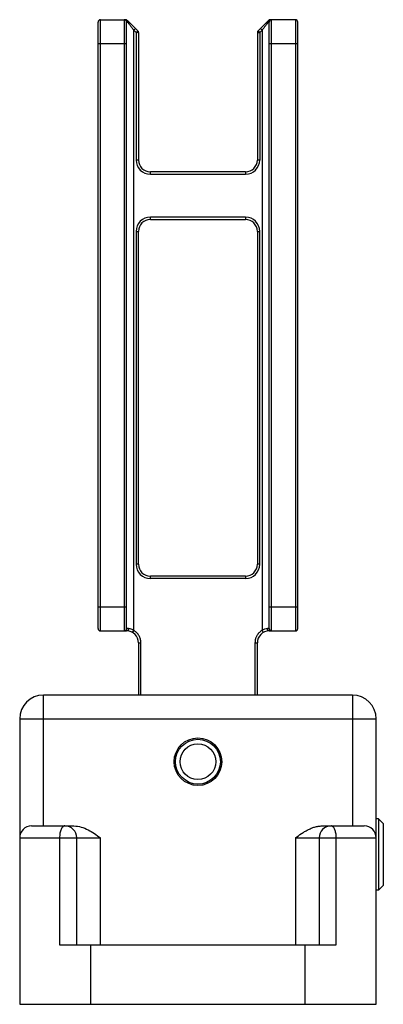
# Model space of a CAD drawing. Units: millimetres. Extents: x 10.2 to 25.5, y 4.1 to 45.5.
import ezdxf

# ---------------------------------------------------------------- set-up
doc = ezdxf.new("R2010")
doc.units = ezdxf.units.MM
doc.header["$LTSCALE"] = 3.23286
doc.layers.get('0').update_dxf_attribs({"linetype": 'CONTINUOUS'})

msp = doc.modelspace()

# ---------------------------------------------------------------- linework, layer by layer
at = {"color": 7}
for p, q in [((13.487, 19.897), (13.487, 45.398)), ((13.587, 19.798), (13.587, 45.498)), ((13.587, 45.498), (14.646, 45.498)), ((14.587, 45.498), (14.587, 19.798)), ((14.687, 19.897), (14.687, 45.398)), ((14.687, 45.398), (14.731, 45.398)), ((15.158, 45.027), (14.717, 45.468)), ((14.987, 45.056), (15.058, 45.127)), ((20.658, 45.468), (20.217, 45.027)), ((20.317, 45.127), (20.387, 45.056)), ((20.643, 45.398), (20.687, 45.398)), ((20.687, 19.897), (20.687, 45.398)), ((20.729, 45.498), (20.781, 45.498)), ((20.787, 19.798), (20.787, 45.498)), ((21.787, 45.498), (20.787, 45.498)), ((21.787, 45.498), (21.787, 19.798)), ((21.887, 19.897), (21.887, 45.398)), ((14.987, 19.817), (14.987, 45.056)), ((15.087, 44.956), (14.987, 45.056)), ((15.087, 44.956), (15.087, 39.598)), ((15.158, 45.027), (15.137, 45.006)), ((15.158, 44.956), (15.184, 44.956)), ((15.17, 45.012), (15.179, 44.997)), ((15.184, 44.956), (15.187, 44.956)), ((15.187, 44.956), (15.187, 39.598)), ((20.187, 44.956), (20.187, 39.598)), ((20.187, 44.956), (20.27, 44.956)), ((20.187, 44.956), (20.194, 44.956)), ((20.236, 45.007), (20.217, 45.027)), ((20.288, 44.956), (20.237, 45.006)), ((20.27, 44.956), (20.288, 44.956)), ((20.288, 44.956), (20.287, 39.598)), ((20.387, 45.056), (20.288, 44.956)), ((20.387, 45.056), (20.387, 19.817)), ((13.487, 44.498), (14.687, 44.498)), ((20.687, 44.498), (21.887, 44.498)), ((15.187, 39.598), (15.087, 39.598)), ((20.287, 39.598), (20.187, 39.598)), ((15.687, 38.998), (15.687, 39.098)), ((19.687, 39.098), (15.687, 39.098)), ((15.687, 38.998), (19.687, 38.998)), ((19.687, 39.098), (19.687, 38.998)), ((15.687, 37.098), (15.687, 37.198)), ((19.687, 37.198), (15.687, 37.198)), ((15.687, 37.098), (19.687, 37.098)), ((19.687, 37.198), (19.687, 37.098)), ((15.087, 36.598), (15.087, 22.598)), ((15.087, 36.598), (15.187, 36.598)), ((15.187, 22.598), (15.187, 36.598)), ((20.187, 36.598), (20.187, 22.598)), ((20.187, 36.598), (20.287, 36.598)), ((20.287, 22.598), (20.287, 36.598)), ((15.187, 22.598), (15.087, 22.598)), ((20.287, 22.598), (20.187, 22.598)), ((15.687, 21.998), (15.687, 22.098)), ((19.687, 22.098), (15.687, 22.098)), ((19.687, 21.998), (15.687, 21.998)), ((19.687, 22.098), (19.687, 21.998)), ((14.687, 20.798), (13.487, 20.798)), ((21.887, 20.798), (20.687, 20.798)), ((14.762, 19.897), (14.687, 19.897)), ((20.687, 19.897), (20.612, 19.897)), ((13.587, 19.798), (14.687, 19.798)), ((14.937, 19.731), (14.987, 19.817)), ((20.387, 19.817), (20.437, 19.731)), ((20.687, 19.798), (21.787, 19.798)), ((15.187, 19.298), (15.287, 19.298)), ((15.187, 19.298), (15.187, 17.098)), ((15.287, 17.098), (15.287, 19.298)), ((20.087, 19.298), (20.187, 19.298)), ((20.087, 19.298), (20.087, 17.098)), ((20.187, 17.098), (20.187, 19.298)), ((24.187, 17.098), (11.187, 17.098)), ((11.187, 11.598), (11.187, 17.098)), ((24.187, 17.098), (24.187, 11.598)), ((10.187, 16.098), (25.187, 16.098)), ((10.187, 16.098), (10.187, 4.098)), ((25.187, 4.098), (25.187, 16.098)), ((10.687, 11.598), (12.469, 11.598)), ((22.905, 11.598), (24.687, 11.598)), ((25.287, 11.898), (25.187, 11.898)), ((25.487, 11.697), (25.287, 11.898)), ((25.287, 11.898), (25.287, 8.898)), ((25.487, 11.697), (25.487, 9.098)), ((10.187, 11.098), (13.587, 11.098)), ((11.867, 11.098), (11.867, 6.598)), ((12.587, 6.598), (12.587, 11.098)), ((13.587, 6.598), (13.587, 11.098)), ((21.787, 11.098), (25.187, 11.098)), ((21.787, 11.098), (21.787, 6.598)), ((22.787, 11.098), (22.787, 6.598)), ((23.507, 6.598), (23.507, 11.098)), ((25.287, 8.898), (25.187, 8.898)), ((25.487, 9.098), (25.287, 8.898)), ((11.867, 6.598), (23.507, 6.598)), ((13.187, 4.098), (13.187, 6.598)), ((22.187, 6.598), (22.187, 4.098)), ((10.187, 4.098), (25.187, 4.098))]:
    msp.add_line(p, q, dxfattribs=at)
for radius in [1, 0.944, 0.75]:
    msp.add_circle((17.687, 14.298), radius, dxfattribs=at)
for centre, radius, start, end in [((13.587, 45.398), 0.1, 90, 180), ((14.587, 45.398), 0.1, 360, 90), ((14.646, 45.398), 0.1, 45, 90), ((14.62, 45.399), 0.111, 14.4109, 21.8218), ((14.616, 45.398), 0.115, 7.1597, 14.4146), ((14.614, 45.398), 0.117, 359.9996, 7.1642), ((20.729, 45.398), 0.1, 90, 135), ((20.787, 45.398), 0.1, 90, 180), ((20.729, 45.424), 0.0739, 90.0745, 105.1033), ((21.787, 45.398), 0.1, 360, 90), ((6.085, 54.049), 12.795, 314.7158, 315.0302), ((15.135, 42.062), 2.895, 90.4091, 90.9452), ((15.151, 39.473), 5.483, 89.9306, 90.3865), ((15.087, 44.956), 0.1, 33.8211, 45), ((15.087, 44.956), 0.1, 0, 23.9748), ((20.287, 44.956), 0.1, 135, 180), ((15.687, 39.598), 0.6, 180, 270), ((15.687, 39.598), 0.5, 180, 270), ((19.687, 39.598), 0.6, 270, 0), ((19.687, 39.598), 0.5, 270, 0), ((15.687, 36.598), 0.6, 90, 180), ((15.687, 36.598), 0.5, 90, 180), ((19.687, 36.598), 0.6, 360, 90), ((19.687, 36.598), 0.5, 360, 90), ((15.687, 22.598), 0.6, 180, 270), ((15.687, 22.598), 0.5, 180, 270), ((19.687, 22.598), 0.6, 270, 0), ((19.687, 22.598), 0.5, 270, 0), ((13.587, 19.897), 0.1, 180, 270), ((14.587, 19.897), 0.1, 270, 0), ((20.744, 19.897), 0.131, 179.9566, 190.1228), ((20.787, 19.897), 0.1, 180, 270), ((21.787, 19.897), 0.1, 270, 0), ((14.687, 19.298), 0.5, 360, 90), ((16.058, 21.393), 1.905, 235.8098, 236.2318), ((20.687, 19.298), 0.5, 90, 180), ((20.579, 19.473), 0.394, 119.0505, 121.7145), ((11.187, 16.098), 1, 90.0054, 179.991), ((24.187, 16.098), 1, 0, 90), ((10.687, 11.098), 0.5, 90, 180), ((12.087, 11.098), 0.5, 0, 90), ((23.287, 11.098), 0.5, 90, 180), ((24.687, 11.098), 0.5, 0, 90), ((22.378, 11.098), 1.129, 359.9946, 2.964)]:
    msp.add_arc(centre, radius, start, end, dxfattribs=at)
for points, knots in [([(14.646, 45.498), (14.658, 45.498), (14.683, 45.491), (14.702, 45.474), (14.71, 45.464)], [0, 0, 0, 0, 0.486846, 1, 1, 1, 1]), ([(14.71, 45.464), (14.711, 45.462), (14.716, 45.455), (14.721, 45.446), (14.723, 45.44)], [0, 0, 0, 0, 0.246543, 1, 1, 1, 1]), ([(14.717, 45.468), (14.718, 45.467), (14.723, 45.461), (14.727, 45.455), (14.729, 45.45)], [0, 0, 0, 0, 0.243499, 1, 1, 1, 1]), ([(14.734, 45.433), (14.734, 45.434), (14.733, 45.44), (14.731, 45.446), (14.729, 45.45)], [0, 0, 0, 0, 0.255733, 1, 1, 1, 1]), ([(14.731, 45.398), (14.732, 45.4), (14.735, 45.412), (14.735, 45.424), (14.734, 45.433)], [0, 0, 0, 0, 0.255556, 1, 1, 1, 1]), ([(14.987, 45.056), (14.965, 45.087), (14.93, 45.132), (14.885, 45.193), (14.851, 45.237), (14.819, 45.281), (14.779, 45.334), (14.75, 45.373), (14.731, 45.398)], [0, 0, 0, 0, 0.269089, 0.401901, 0.532438, 0.659594, 0.781752, 1, 1, 1, 1]), ([(20.643, 45.398), (20.625, 45.373), (20.596, 45.334), (20.556, 45.281), (20.523, 45.237), (20.49, 45.193), (20.445, 45.132), (20.41, 45.087), (20.387, 45.056)], [0, 0, 0, 0, 0.218248, 0.340406, 0.467562, 0.598099, 0.730911, 1, 1, 1, 1]), ([(20.643, 45.398), (20.641, 45.406), (20.639, 45.423), (20.642, 45.441), (20.645, 45.448)], [0, 0, 0, 0, 0.515167, 1, 1, 1, 1]), ([(20.645, 45.448), (20.646, 45.45), (20.649, 45.458), (20.654, 45.464), (20.658, 45.468)], [0, 0, 0, 0, 0.258555, 1, 1, 1, 1]), ([(20.675, 45.475), (20.669, 45.469), (20.658, 45.455), (20.651, 45.439), (20.648, 45.43)], [0, 0, 0, 0, 0.490175, 1, 1, 1, 1]), ([(20.675, 45.475), (20.68, 45.48), (20.691, 45.488), (20.703, 45.493), (20.71, 45.495)], [0, 0, 0, 0, 0.507668, 1, 1, 1, 1]), ([(14.762, 19.897), (14.762, 19.883), (14.758, 19.854), (14.743, 19.828), (14.733, 19.818)], [0, 0, 0, 0, 0.502189, 1, 1, 1, 1]), ([(14.762, 19.897), (14.798, 19.897), (14.879, 19.884), (14.952, 19.845), (14.987, 19.817)], [0, 0, 0, 0, 0.440969, 1, 1, 1, 1]), ([(20.387, 19.817), (20.423, 19.845), (20.496, 19.884), (20.577, 19.897), (20.612, 19.897)], [0, 0, 0, 0, 0.559031, 1, 1, 1, 1]), ([(20.687, 19.798), (20.68, 19.798), (20.662, 19.801), (20.64, 19.818), (20.623, 19.843), (20.616, 19.864), (20.614, 19.874)], [0, 0, 0, 0, 0.207493, 0.44747, 0.718109, 1, 1, 1, 1]), ([(14.733, 19.818), (14.726, 19.811), (14.712, 19.801), (14.695, 19.798), (14.687, 19.798)], [0, 0, 0, 0, 0.535854, 1, 1, 1, 1]), ([(15.287, 19.298), (15.288, 19.323), (15.285, 19.362), (15.276, 19.412), (15.264, 19.462), (15.245, 19.523), (15.212, 19.592), (15.177, 19.647), (15.146, 19.687), (15.12, 19.715), (15.093, 19.742), (15.063, 19.766), (15.031, 19.788), (15.01, 19.802), (14.999, 19.809)], [0, 0, 0, 0, 0.124898, 0.187529, 0.250081, 0.374991, 0.500061, 0.625099, 0.6876, 0.75011, 0.812566, 0.874928, 0.937428, 1, 1, 1, 1]), ([(20.372, 19.808), (20.35, 19.795), (20.309, 19.764), (20.253, 19.712), (20.203, 19.654), (20.169, 19.601), (20.145, 19.556), (20.129, 19.521), (20.116, 19.485), (20.105, 19.449), (20.097, 19.411), (20.093, 19.374), (20.09, 19.336), (20.088, 19.31), (20.087, 19.298)], [0, 0, 0, 0, 0.125019, 0.25008, 0.374994, 0.500076, 0.562628, 0.625136, 0.687631, 0.750135, 0.812527, 0.874922, 0.937467, 1, 1, 1, 1]), ([(12.087, 11.598), (12.08, 11.598), (12.065, 11.596), (12.035, 11.586), (12.008, 11.565), (11.983, 11.538), (11.957, 11.503), (11.929, 11.449), (11.902, 11.373), (11.882, 11.287), (11.87, 11.194), (11.867, 11.13), (11.867, 11.098)], [0, 0, 0, 0, 0.036918, 0.075363, 0.160891, 0.209751, 0.263093, 0.383413, 0.520742, 0.672133, 0.83366, 1, 1, 1, 1]), ([(12.469, 11.598), (12.573, 11.598), (12.78, 11.562), (13.068, 11.439), (13.334, 11.277), (13.503, 11.157), (13.587, 11.098)], [0, 0, 0, 0, 0.249881, 0.499867, 0.749951, 1, 1, 1, 1]), ([(21.787, 11.098), (21.872, 11.157), (21.999, 11.247), (22.174, 11.358), (22.31, 11.434), (22.451, 11.5), (22.598, 11.554), (22.75, 11.589), (22.854, 11.598), (22.905, 11.598)], [0, 0, 0, 0, 0.249803, 0.374757, 0.499708, 0.624726, 0.749753, 0.874987, 1, 1, 1, 1]), ([(23.506, 11.156), (23.504, 11.186), (23.499, 11.244), (23.484, 11.327), (23.463, 11.403), (23.436, 11.469), (23.405, 11.524), (23.369, 11.565), (23.335, 11.587), (23.308, 11.596), (23.294, 11.598), (23.287, 11.598)], [0, 0, 0, 0, 0.168727, 0.330403, 0.480582, 0.616159, 0.734979, 0.836459, 0.922778, 0.962065, 1, 1, 1, 1])]:
    msp.add_open_spline(points, degree=3, knots=knots, dxfattribs=at)
msp.add_open_spline([(20.648, 45.43), (20.645, 45.42), (20.643, 45.409), (20.643, 45.398)], degree=3, dxfattribs=at)

doc.saveas('drawing.dxf')
